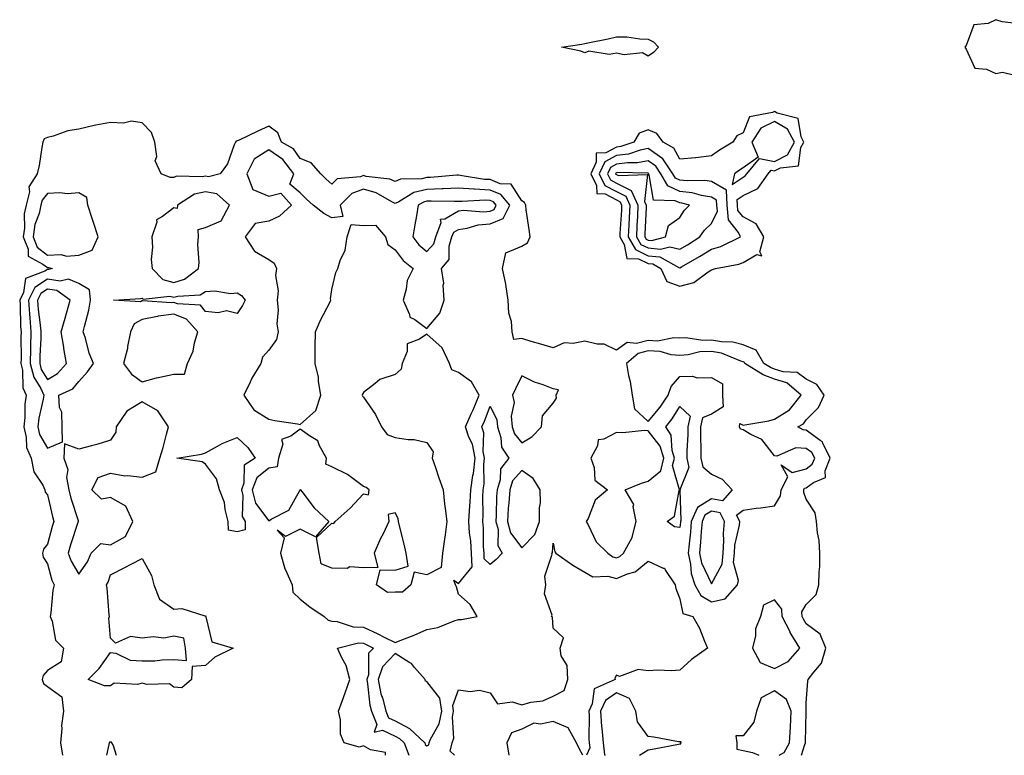
# Model space of a CAD drawing. Units: inches. Extents: x 944723 to 947363, y 7287338 to 7289978.
# Drawn here: x 944979 to 945291, y 7287338 to 7287571 of the extents above; entities that cross this region are included whole.
import ezdxf

# ---------------------------------------------------------------- set-up
doc = ezdxf.new("R2010")
doc.units = ezdxf.units.IN
doc.header["$MEASUREMENT"] = 0
doc.layers.add('Contour_94477287', color=7, linetype='Continuous', true_color=0x4e5690)

msp = doc.modelspace()

# ---------------------------------------------------------------- linework, layer by layer
at = {"layer": 'Contour_94477287'}
for points in [[(945295.44, 7287569.31, 3216), (945290.02, 7287569.95, 3216), (945288.05, 7287570.61, 3216), (945285.57, 7287569.44, 3216), (945281.03, 7287568.94, 3216), (945278.59, 7287562.46, 3216), (945278.23, 7287561.92, 3216), (945278.67, 7287561.3, 3216), (945281.41, 7287555.28, 3216), (945285, 7287554.97, 3216), (945288.05, 7287553.6, 3216), (945290.15, 7287554.02, 3216), (945297.87, 7287552.1, 3216)], [(945226.59, 7287338, 3216), (945227.58, 7287341.45, 3216), (945227.85, 7287341.92, 3216), (945227.86, 7287342.11, 3216), (945228, 7287351.87, 3216), (945228, 7287351.92, 3216), (945227.98, 7287351.99, 3216), (945228.05, 7287354.54, 3216), (945228.56, 7287361.41, 3216), (945228.64, 7287361.92, 3216), (945230.42, 7287364.29, 3216), (945232.85, 7287367.12, 3216), (945234.25, 7287371.92, 3216), (945232.41, 7287376.28, 3216), (945228.05, 7287379.62, 3216), (945227.16, 7287381.03, 3216), (945226.71, 7287381.92, 3216), (945226.63, 7287383.34, 3216), (945228.05, 7287385.68, 3216), (945231.14, 7287388.83, 3216), (945232.04, 7287391.92, 3216), (945232.13, 7287396, 3216), (945232.31, 7287397.66, 3216), (945232.39, 7287401.92, 3216), (945232.09, 7287405.96, 3216), (945231.59, 7287408.38, 3216), (945231.26, 7287411.92, 3216), (945230.83, 7287414.7, 3216), (945228.05, 7287419.03, 3216), (945227.23, 7287421.1, 3216), (945227.28, 7287421.92, 3216), (945227.54, 7287422.43, 3216), (945228.05, 7287422.56, 3216), (945230.35, 7287424.22, 3216), (945234.16, 7287425.81, 3216), (945234.05, 7287427.92, 3216), (945235.6, 7287431.92, 3216), (945233.31, 7287436.66, 3216), (945233.23, 7287437.1, 3216), (945232.41, 7287437.56, 3216), (945228.05, 7287440.85, 3216), (945227.03, 7287440.9, 3216), (945225.35, 7287441.92, 3216), (945227.19, 7287442.78, 3216), (945228.05, 7287444.06, 3216), (945231.96, 7287448.01, 3216), (945233.75, 7287451.92, 3216), (945231.43, 7287455.3, 3216), (945228.05, 7287456.91, 3216), (945225.17, 7287459.04, 3216), (945220.7, 7287459.27, 3216), (945218.05, 7287460.12, 3216), (945216.75, 7287460.62, 3216), (945214.63, 7287461.92, 3216), (945212.26, 7287466.13, 3216), (945208.05, 7287467.79, 3216), (945204.8, 7287468.67, 3216), (945201.24, 7287468.73, 3216), (945198.05, 7287469.3, 3216), (945195.31, 7287469.18, 3216), (945189.97, 7287470, 3216), (945188.05, 7287469.86, 3216), (945186.15, 7287470.02, 3216), (945180.98, 7287468.99, 3216), (945178.05, 7287469.13, 3216), (945174.34, 7287468.21, 3216), (945171.4, 7287468.57, 3216), (945168.05, 7287466.12, 3216), (945164.19, 7287468.06, 3216), (945161.97, 7287468, 3216), (945158.05, 7287468.95, 3216), (945154.31, 7287468.18, 3216), (945151.53, 7287468.44, 3216), (945148.05, 7287466.84, 3216), (945144.16, 7287468.03, 3216), (945141.1, 7287468.87, 3216), (945138.05, 7287469.76, 3216), (945135.61, 7287469.48, 3216), (945135.04, 7287471.92, 3216), (945134.83, 7287475.14, 3216), (945133.95, 7287477.82, 3216), (945133.79, 7287481.92, 3216), (945133.03, 7287486.9, 3216), (945133, 7287486.97, 3216), (945132.01, 7287491.92, 3216), (945133.07, 7287496.9, 3216), (945138.05, 7287499.01, 3216), (945139.89, 7287500.08, 3216), (945140.75, 7287501.92, 3216), (945140.43, 7287504.3, 3216), (945139.52, 7287510.45, 3216), (945139.32, 7287511.92, 3216), (945138.95, 7287512.82, 3216), (945138.05, 7287513.36, 3216), (945134.69, 7287518.56, 3216), (945131.21, 7287518.76, 3216), (945128.05, 7287520.04, 3216), (945126.25, 7287520.12, 3216), (945118.59, 7287521.38, 3216), (945118.05, 7287521.42, 3216), (945117.53, 7287521.4, 3216), (945109.22, 7287520.75, 3216), (945108.05, 7287520.71, 3216), (945106.46, 7287520.33, 3216), (945099.76, 7287520.21, 3216), (945098.05, 7287519.45, 3216), (945096.35, 7287520.22, 3216), (945088.9, 7287521.07, 3216), (945088.05, 7287521.31, 3216), (945087.07, 7287520.94, 3216), (945079.72, 7287520.25, 3216), (945078.05, 7287518.57, 3216), (945076.27, 7287520.14, 3216), (945074.55, 7287521.92, 3216), (945071.51, 7287525.38, 3216), (945068.05, 7287526.7, 3216), (945065.9, 7287529.77, 3216), (945062.08, 7287531.92, 3216), (945060.93, 7287534.8, 3216), (945058.05, 7287536.93, 3216), (945054.56, 7287535.41, 3216), (945048.69, 7287532.56, 3216), (945048.05, 7287532.26, 3216), (945047.81, 7287532.16, 3216), (945047.56, 7287531.92, 3216), (945047.12, 7287530.99, 3216), (945044.99, 7287524.98, 3216), (945042.7, 7287521.92, 3216), (945039.01, 7287520.96, 3216), (945038.05, 7287521.16, 3216), (945037.05, 7287520.92, 3216), (945028.86, 7287521.11, 3216), (945028.05, 7287520.74, 3216), (945026.84, 7287520.71, 3216), (945024.07, 7287521.92, 3216), (945022.13, 7287526, 3216), (945022.65, 7287527.32, 3216), (945022.08, 7287531.92, 3216), (945021.02, 7287534.89, 3216), (945018.05, 7287538.04, 3216), (945014.67, 7287538.54, 3216), (945012.11, 7287537.86, 3216), (945008.05, 7287538.13, 3216), (945003.35, 7287537.22, 3216), (945002.81, 7287537.16, 3216), (944998.05, 7287536, 3216), (944994.49, 7287535.48, 3216), (944989.92, 7287533.8, 3216), (944988.05, 7287533.39, 3216), (944987.08, 7287532.89, 3216), (944986.67, 7287531.92, 3216), (944986.31, 7287530.18, 3216), (944985.47, 7287524.5, 3216), (944984.85, 7287521.92, 3216), (944982.2, 7287517.77, 3216), (944982.35, 7287516.22, 3216), (944981.3, 7287511.92, 3216), (944980.71, 7287509.26, 3216), (944980.83, 7287504.7, 3216), (944980.42, 7287501.92, 3216), (944981.96, 7287498.01, 3216), (944981.96, 7287495.83, 3216), (944986.63, 7287493.34, 3216), (944988.05, 7287492.25, 3216), (944988.39, 7287492.26, 3216), (944989.56, 7287491.92, 3216), (944988.36, 7287491.61, 3216), (944988.05, 7287491.66, 3216), (944987.27, 7287491.14, 3216), (944981.17, 7287488.8, 3216), (944980.52, 7287484.39, 3216), (944979.3, 7287481.92, 3216), (944979.41, 7287480.56, 3216), (944979.58, 7287473.45, 3216), (944979.72, 7287471.92, 3216), (944979.68, 7287470.29, 3216), (944979.73, 7287463.6, 3216), (944979.69, 7287461.92, 3216), (944980.23, 7287459.74, 3216), (944980.34, 7287454.21, 3216), (944981.39, 7287451.92, 3216), (944980.97, 7287449, 3216), (944980.93, 7287444.8, 3216), (944980.61, 7287441.92, 3216), (944981.39, 7287438.58, 3216), (944981.46, 7287435.33, 3216), (944982.88, 7287431.92, 3216), (944983.82, 7287427.69, 3216), (944986.58, 7287423.39, 3216), (944987.25, 7287421.92, 3216), (944987.39, 7287421.26, 3216), (944988.05, 7287420.34, 3216), (944989.65, 7287413.52, 3216), (944990.11, 7287411.92, 3216), (944989.62, 7287410.35, 3216), (944988.05, 7287404.75, 3216), (944986.79, 7287403.18, 3216), (944986.52, 7287401.92, 3216), (944986.74, 7287400.61, 3216), (944988.05, 7287398.58, 3216), (944989.47, 7287393.34, 3216), (944990.21, 7287391.92, 3216), (944989.79, 7287390.18, 3216), (944989.16, 7287383.03, 3216), (944988.96, 7287381.92, 3216), (944989.6, 7287380.37, 3216), (944990.59, 7287374.46, 3216), (944993.18, 7287371.92, 3216), (944992.44, 7287367.53, 3216), (944988.05, 7287364.8, 3216), (944986.74, 7287363.23, 3216), (944986.4, 7287361.92, 3216), (944986.87, 7287360.74, 3216), (944988.05, 7287359.75, 3216), (944992.62, 7287356.49, 3216), (944993.14, 7287351.92, 3216), (944992.51, 7287347.46, 3216), (944992.61, 7287346.48, 3216), (944992.2, 7287341.92, 3216), (944992.85, 7287338, 3216)], [(945116.8, 7287338, 3216), (945115.48, 7287339.35, 3216), (945116.07, 7287341.92, 3216), (945116.6, 7287343.37, 3216), (945116.15, 7287350.02, 3216), (945116.51, 7287351.92, 3216), (945116.26, 7287353.71, 3216), (945118.05, 7287358.68, 3216), (945121.79, 7287358.18, 3216), (945124.76, 7287358.63, 3216), (945128.05, 7287357.76, 3216), (945130.41, 7287354.28, 3216), (945135.04, 7287354.93, 3216), (945138.05, 7287354, 3216), (945140.94, 7287354.81, 3216), (945144.78, 7287355.19, 3216), (945148.05, 7287356.74, 3216), (945151.46, 7287358.51, 3216), (945152.61, 7287361.92, 3216), (945152.48, 7287366.35, 3216), (945150.54, 7287369.43, 3216), (945150.27, 7287371.92, 3216), (945151.32, 7287375.19, 3216), (945148.05, 7287378.2, 3216), (945147.82, 7287381.69, 3216), (945147.47, 7287381.92, 3216), (945147.69, 7287382.28, 3216), (945145.24, 7287389.11, 3216), (945145.66, 7287391.92, 3216), (945145.37, 7287394.6, 3216), (945147.72, 7287401.59, 3216), (945147.61, 7287401.92, 3216), (945147.83, 7287402.14, 3216), (945148.05, 7287405.03, 3216), (945148.52, 7287402.39, 3216), (945148.89, 7287401.92, 3216), (945154.22, 7287398.09, 3216), (945158.05, 7287395.93, 3216), (945160.53, 7287394.4, 3216), (945165.33, 7287394.64, 3216), (945168.05, 7287393.94, 3216), (945171.56, 7287395.43, 3216), (945173.98, 7287395.99, 3216), (945178.05, 7287399.4, 3216), (945182.79, 7287397.18, 3216), (945183.26, 7287397.13, 3216), (945183.54, 7287396.43, 3216), (945186.59, 7287391.92, 3216), (945186.83, 7287390.7, 3216), (945188.05, 7287387.5, 3216), (945189.02, 7287382.89, 3216), (945192.17, 7287381.92, 3216), (945194.33, 7287378.2, 3216), (945195.88, 7287374.09, 3216), (945196.85, 7287371.92, 3216), (945191.72, 7287368.25, 3216), (945188.05, 7287364.89, 3216), (945185.31, 7287364.66, 3216), (945181.07, 7287364.94, 3216), (945178.05, 7287364.75, 3216), (945174.85, 7287365.12, 3216), (945169.01, 7287362.88, 3216), (945168.05, 7287363.29, 3216), (945167.54, 7287362.43, 3216), (945167.61, 7287361.92, 3216), (945160.96, 7287359.01, 3216), (945160.39, 7287354.26, 3216), (945159.29, 7287351.92, 3216), (945159.39, 7287350.58, 3216), (945159.32, 7287343.19, 3216), (945159.42, 7287341.92, 3216), (945159.63, 7287340.34, 3216), (945158.6, 7287338, 3216)], [(945094.99, 7287338, 3216), (945094.99, 7287338.86, 3216), (945090.29, 7287339.68, 3216), (945088.05, 7287340.99, 3216), (945086.7, 7287340.57, 3216), (945081.91, 7287341.92, 3216), (945080.77, 7287344.64, 3216), (945080.75, 7287349.22, 3216), (945080.12, 7287351.92, 3216), (945081.27, 7287355.14, 3216), (945082.19, 7287357.78, 3216), (945083.71, 7287361.92, 3216), (945082.58, 7287366.45, 3216), (945081.17, 7287368.8, 3216), (945079.77, 7287371.92, 3216), (945086.45, 7287373.52, 3216), (945088.05, 7287373.47, 3216), (945089.1, 7287372.97, 3216), (945091.17, 7287371.92, 3216), (945089.65, 7287370.32, 3216), (945089.57, 7287363.44, 3216), (945089.07, 7287361.92, 3216), (945089.33, 7287360.64, 3216), (945090.01, 7287353.88, 3216), (945090.52, 7287351.92, 3216), (945092.21, 7287347.76, 3216), (945091.45, 7287345.32, 3216), (945094.04, 7287345.93, 3216), (945098.05, 7287344.04, 3216), (945099.45, 7287343.32, 3216), (945100.9, 7287341.92, 3216), (945102.38, 7287338, 3216)], [(945188.05, 7287341.6, 3217), (945188.36, 7287341.61, 3217), (945188.34, 7287341.92, 3217), (945188.44, 7287342.31, 3217), (945188.05, 7287342.24, 3217), (945187.68, 7287342.29, 3217), (945179.88, 7287343.75, 3217), (945178.05, 7287343.91, 3217), (945174.68, 7287348.55, 3217), (945174.15, 7287351.92, 3217), (945172.1, 7287355.97, 3217), (945168.05, 7287357.78, 3217), (945164.59, 7287355.38, 3217), (945162.97, 7287351.92, 3217), (945163.29, 7287347.16, 3217), (945163.39, 7287346.58, 3217), (945163.77, 7287341.92, 3217), (945164.28, 7287338.15, 3217), (945164.41, 7287338, 3217)], [(945219.43, 7287338, 3217), (945221.04, 7287338.93, 3217), (945222.79, 7287341.92, 3217), (945223.02, 7287346.89, 3217), (945223.03, 7287346.94, 3217), (945223.26, 7287351.92, 3217), (945221.78, 7287355.65, 3217), (945218.05, 7287358.38, 3217), (945213.8, 7287356.17, 3217), (945212.32, 7287351.92, 3217), (945211.51, 7287348.46, 3217), (945208.05, 7287344.19, 3217), (945205.78, 7287344.19, 3217), (945206.14, 7287341.92, 3217), (945206.07, 7287339.94, 3217), (945208.05, 7287339.55, 3217), (945211.04, 7287338.93, 3217), (945213.04, 7287338, 3217)], [(945157.38, 7287338, 3216), (945156.24, 7287340.11, 3216), (945155.39, 7287341.92, 3216), (945152.79, 7287346.66, 3216), (945148.05, 7287348.68, 3216), (945143.99, 7287347.86, 3216), (945141.85, 7287348.12, 3216), (945138.05, 7287346.28, 3216), (945134.82, 7287345.15, 3216), (945133.34, 7287341.92, 3216), (945134.01, 7287338, 3216)], [(945006.86, 7287338, 3216), (945007.56, 7287341.43, 3216), (945007.71, 7287341.92, 3216), (945007.76, 7287342.21, 3216), (945008.05, 7287342.37, 3216), (945008.22, 7287342.09, 3216), (945008.37, 7287341.92, 3216), (945008.86, 7287341.11, 3216), (945009.79, 7287338, 3216)], [(945175.36, 7287338, 3217), (945178.05, 7287339.74, 3217), (945179.93, 7287340.04, 3217), (945187.67, 7287341.54, 3217), (945188.05, 7287341.6, 3217)]]:
    msp.add_polyline3d(points, dxfattribs=at)
for points in [[(945178.05, 7287559.05, 3215), (945176.27, 7287560.14, 3215), (945170.46, 7287559.51, 3215), (945168.05, 7287560.07, 3215), (945165.76, 7287559.63, 3215), (945159.26, 7287560.71, 3215), (945158.05, 7287560.12, 3215), (945156.81, 7287560.68, 3215), (945150.67, 7287561.92, 3215), (945157.06, 7287562.91, 3215), (945158.05, 7287563.05, 3215), (945159.53, 7287563.4, 3215), (945165.41, 7287564.56, 3215), (945168.05, 7287565.23, 3215), (945171.29, 7287565.16, 3215), (945175.44, 7287564.53, 3215), (945178.05, 7287564.47, 3215), (945179.77, 7287563.64, 3215), (945181.31, 7287561.92, 3215), (945179.76, 7287560.21, 3215)], [(945198.05, 7287491.5, 3216), (945198.4, 7287491.57, 3216), (945199.3, 7287491.92, 3216), (945206.71, 7287493.26, 3216), (945208.05, 7287493.79, 3216), (945212.46, 7287496.33, 3216), (945213.99, 7287495.98, 3216), (945213.32, 7287497.19, 3216), (945214.62, 7287501.92, 3216), (945212.22, 7287506.09, 3216), (945208.05, 7287508.26, 3216), (945206.43, 7287510.3, 3216), (945206.27, 7287511.92, 3216), (945206.18, 7287513.79, 3216), (945208.05, 7287515.07, 3216), (945212.73, 7287517.24, 3216), (945216.03, 7287521.92, 3216), (945216.93, 7287523.04, 3216), (945218.05, 7287522.81, 3216), (945219.92, 7287523.79, 3216), (945225.56, 7287524.41, 3216), (945226.35, 7287530.22, 3216), (945227.27, 7287531.92, 3216), (945226.42, 7287533.55, 3216), (945225.52, 7287539.39, 3216), (945218.87, 7287541.1, 3216), (945218.05, 7287541.59, 3216), (945217.38, 7287541.25, 3216), (945210.06, 7287539.91, 3216), (945208.05, 7287534.87, 3216), (945206.11, 7287533.86, 3216), (945204.83, 7287531.92, 3216), (945200.66, 7287529.31, 3216), (945198.05, 7287527.51, 3216), (945193.11, 7287526.98, 3216), (945193, 7287526.97, 3216), (945188.05, 7287526.47, 3216), (945186.16, 7287530.03, 3216), (945182.84, 7287531.92, 3216), (945180.76, 7287534.63, 3216), (945178.05, 7287535.74, 3216), (945175.22, 7287534.75, 3216), (945173.53, 7287531.92, 3216), (945169.45, 7287530.52, 3216), (945168.05, 7287530.34, 3216), (945164.66, 7287528.53, 3216), (945161.61, 7287528.36, 3216), (945161.65, 7287525.52, 3216), (945159.92, 7287521.92, 3216), (945161.76, 7287518.21, 3216), (945161.82, 7287515.69, 3216), (945164.47, 7287515.5, 3216), (945168.05, 7287513.61, 3216), (945169.16, 7287513.03, 3216), (945169.67, 7287511.92, 3216), (945169.59, 7287510.38, 3216), (945169.12, 7287502.99, 3216), (945169.07, 7287501.92, 3216), (945170.47, 7287499.5, 3216), (945171.26, 7287495.13, 3216), (945174.97, 7287495, 3216), (945178.05, 7287493.53, 3216), (945179.51, 7287493.38, 3216), (945182.09, 7287491.92, 3216), (945184, 7287487.87, 3216), (945188.05, 7287486.36, 3216), (945192.5, 7287487.47, 3216), (945197.01, 7287490.88, 3216)], [(945208.05, 7287520.86, 3217), (945208.78, 7287521.19, 3217), (945209.29, 7287521.92, 3217), (945213.21, 7287526.76, 3217), (945218.05, 7287525.75, 3217), (945222.1, 7287527.87, 3217), (945224.29, 7287531.92, 3217), (945222.15, 7287536.02, 3217), (945218.05, 7287538.46, 3217), (945213.71, 7287536.26, 3217), (945210.83, 7287531.92, 3217), (945212.8, 7287527.17, 3217), (945208.05, 7287523.78, 3217), (945206.92, 7287523.05, 3217), (945205.32, 7287521.92, 3217), (945204.58, 7287518.45, 3217)], [(945068.05, 7287442.64, 3217), (945072.96, 7287447.01, 3217), (945074.52, 7287451.92, 3217), (945073.79, 7287456.18, 3217), (945073.75, 7287457.62, 3217), (945072.72, 7287461.92, 3217), (945072.75, 7287466.62, 3217), (945072.77, 7287467.2, 3217), (945072.8, 7287471.92, 3217), (945074.38, 7287475.59, 3217), (945077.33, 7287481.2, 3217), (945077.68, 7287481.92, 3217), (945077.61, 7287482.36, 3217), (945078.05, 7287485.31, 3217), (945079.3, 7287490.67, 3217), (945079.86, 7287491.92, 3217), (945080.6, 7287494.47, 3217), (945082.27, 7287497.7, 3217), (945082.9, 7287501.92, 3217), (945084.11, 7287505.86, 3217), (945088.05, 7287505.52, 3217), (945091.79, 7287505.66, 3217), (945094.94, 7287501.92, 3217), (945095.7, 7287499.57, 3217), (945098.05, 7287497.88, 3217), (945100.57, 7287494.44, 3217), (945103.73, 7287491.92, 3217), (945101.88, 7287488.09, 3217), (945101.57, 7287485.44, 3217), (945100.54, 7287481.92, 3217), (945102.56, 7287477.41, 3217), (945102.64, 7287476.51, 3217), (945104.21, 7287475.76, 3217), (945108.05, 7287472.97, 3217), (945112.21, 7287477.76, 3217), (945113.58, 7287481.92, 3217), (945113.26, 7287486.71, 3217), (945113.47, 7287487.34, 3217), (945112.73, 7287491.92, 3217), (945115.14, 7287494.83, 3217), (945115.09, 7287498.96, 3217), (945116, 7287501.92, 3217), (945116.57, 7287503.4, 3217), (945118.05, 7287504.27, 3217), (945120.77, 7287504.64, 3217), (945124.27, 7287505.7, 3217), (945128.05, 7287506.05, 3217), (945132.19, 7287507.78, 3217), (945134.27, 7287511.92, 3217), (945131.48, 7287515.35, 3217), (945128.05, 7287516.73, 3217), (945123.11, 7287516.98, 3217), (945122.97, 7287517, 3217), (945118.05, 7287517.29, 3217), (945113.26, 7287517.13, 3217), (945112.86, 7287517.11, 3217), (945108.05, 7287516.96, 3217), (945103.99, 7287515.98, 3217), (945099.15, 7287513.02, 3217), (945098.05, 7287512.53, 3217), (945096.94, 7287513.03, 3217), (945092.02, 7287515.89, 3217), (945088.05, 7287517.02, 3217), (945084.35, 7287515.62, 3217), (945080.67, 7287511.92, 3217), (945081.54, 7287508.43, 3217), (945078.05, 7287507.93, 3217), (945075.46, 7287509.33, 3217), (945072.15, 7287511.92, 3217), (945069.97, 7287513.84, 3217), (945068.05, 7287515.84, 3217), (945064.69, 7287518.56, 3217), (945066.04, 7287521.92, 3217), (945062.52, 7287526.39, 3217), (945058.05, 7287529.43, 3217), (945053.43, 7287526.54, 3217), (945051.17, 7287521.92, 3217), (945053.08, 7287516.95, 3217), (945058.05, 7287514.86, 3217), (945061.91, 7287515.78, 3217), (945065.25, 7287511.92, 3217), (945061.49, 7287508.48, 3217), (945058.05, 7287506.93, 3217), (945053.8, 7287506.17, 3217), (945050.63, 7287501.92, 3217), (945053.59, 7287497.46, 3217), (945058.05, 7287494.83, 3217), (945059.74, 7287493.61, 3217), (945060.55, 7287491.92, 3217), (945060.2, 7287489.77, 3217), (945061, 7287484.87, 3217), (945060.73, 7287481.92, 3217), (945061.07, 7287478.9, 3217), (945060.57, 7287474.44, 3217), (945061.06, 7287471.92, 3217), (945060.49, 7287469.48, 3217), (945058.05, 7287466.16, 3217), (945056.08, 7287463.89, 3217), (945055.56, 7287461.92, 3217), (945052.69, 7287457.28, 3217), (945052.14, 7287456.01, 3217), (945050.14, 7287451.92, 3217), (945053.35, 7287447.22, 3217), (945058.05, 7287444.3, 3217), (945059.99, 7287443.86, 3217), (945067.15, 7287442.82, 3217)], [(945198.05, 7287498.02, 3217), (945201.07, 7287498.9, 3217), (945207.28, 7287501.92, 3217), (945206.67, 7287503.3, 3217), (945203.46, 7287507.33, 3217), (945203.02, 7287511.92, 3217), (945202.8, 7287516.67, 3217), (945198.05, 7287519.49, 3217), (945195.94, 7287519.81, 3217), (945190.34, 7287519.63, 3217), (945188.05, 7287519.89, 3217), (945186.67, 7287520.54, 3217), (945185.88, 7287521.92, 3217), (945182.73, 7287526.6, 3217), (945178.05, 7287529.9, 3217), (945175.53, 7287529.4, 3217), (945171.83, 7287528.14, 3217), (945168.05, 7287527.63, 3217), (945164.32, 7287525.65, 3217), (945162.53, 7287521.92, 3217), (945164.36, 7287518.23, 3217), (945168.05, 7287516.28, 3217), (945170.94, 7287514.81, 3217), (945172.25, 7287511.92, 3217), (945172.04, 7287507.93, 3217), (945171.91, 7287505.78, 3217), (945171.7, 7287501.92, 3217), (945174.04, 7287497.91, 3217), (945178.05, 7287495.99, 3217), (945181.72, 7287495.59, 3217), (945187.77, 7287492.2, 3217), (945188.05, 7287492.13, 3217), (945188.55, 7287492.42, 3217), (945194.29, 7287495.68, 3217)], [(945188.05, 7287498.01, 3218), (945190.52, 7287499.45, 3218), (945194.39, 7287501.92, 3218), (945195.89, 7287504.08, 3218), (945198.05, 7287506.12, 3218), (945199.94, 7287510.03, 3218), (945199.77, 7287511.92, 3218), (945199.69, 7287513.56, 3218), (945198.05, 7287514.54, 3218), (945194.96, 7287515.01, 3218), (945191.99, 7287515.86, 3218), (945188.05, 7287516.29, 3218), (945184.23, 7287518.1, 3218), (945182.04, 7287521.92, 3218), (945180.43, 7287524.3, 3218), (945178.05, 7287525.98, 3218), (945174.65, 7287525.32, 3218), (945171.53, 7287525.4, 3218), (945168.05, 7287524.93, 3218), (945166.09, 7287523.88, 3218), (945165.15, 7287521.92, 3218), (945166.11, 7287519.98, 3218), (945168.05, 7287518.95, 3218), (945172.71, 7287516.58, 3218), (945174.83, 7287511.92, 3218), (945174.65, 7287508.52, 3218), (945174.52, 7287505.45, 3218), (945174.34, 7287501.92, 3218), (945175.7, 7287499.57, 3218), (945178.05, 7287498.45, 3218), (945181.94, 7287498.03, 3218), (945184.94, 7287498.81, 3218)], [(945178.05, 7287500.91, 3219), (945179.18, 7287500.79, 3219), (945183.54, 7287501.92, 3219), (945184.48, 7287505.49, 3219), (945188.05, 7287508.06, 3219), (945189.54, 7287510.43, 3219), (945191.15, 7287511.92, 3219), (945188.73, 7287512.6, 3219), (945188.05, 7287512.68, 3219), (945186.59, 7287513.38, 3219), (945179.69, 7287513.56, 3219), (945178.4, 7287521.57, 3219), (945178.2, 7287521.92, 3219), (945178.14, 7287522.01, 3219), (945178.05, 7287522.08, 3219), (945177.92, 7287522.05, 3219), (945168.39, 7287522.26, 3219), (945168.05, 7287522.21, 3219), (945167.85, 7287522.12, 3219), (945167.77, 7287521.92, 3219), (945167.85, 7287521.72, 3219), (945168.05, 7287521.63, 3219), (945168.65, 7287521.32, 3219), (945177.82, 7287521.69, 3219), (945176.86, 7287513.11, 3219), (945177.41, 7287511.92, 3219), (945177.37, 7287511.24, 3219), (945177.02, 7287502.95, 3219), (945176.97, 7287501.92, 3219), (945177.37, 7287501.24, 3219)], [(944998.05, 7287496.14, 3217), (945002.25, 7287497.72, 3217), (945004.07, 7287501.92, 3217), (945002.64, 7287506.51, 3217), (945002.21, 7287507.76, 3217), (945000.85, 7287511.92, 3217), (945000.51, 7287514.38, 3217), (944998.05, 7287515.86, 3217), (944994.41, 7287515.56, 3217), (944991.96, 7287515.83, 3217), (944988.05, 7287515.61, 3217), (944986.41, 7287513.56, 3217), (944986.01, 7287511.92, 3217), (944985.42, 7287509.29, 3217), (944984.1, 7287505.87, 3217), (944983.52, 7287501.92, 3217), (944984.8, 7287498.67, 3217), (944988.05, 7287496.17, 3217), (944992.46, 7287496.33, 3217), (944994.12, 7287495.85, 3217)], [(945028.05, 7287487.5, 3217), (945031.45, 7287488.52, 3217), (945035.9, 7287491.92, 3217), (945036.11, 7287493.86, 3217), (945035.68, 7287499.55, 3217), (945035.86, 7287501.92, 3217), (945035.74, 7287504.23, 3217), (945038.05, 7287504.89, 3217), (945043, 7287506.97, 3217), (945045.67, 7287511.92, 3217), (945041.63, 7287515.5, 3217), (945038.05, 7287516.23, 3217), (945034.56, 7287515.41, 3217), (945029.16, 7287511.92, 3217), (945029.07, 7287510.9, 3217), (945028.05, 7287511.15, 3217), (945024.5, 7287508.37, 3217), (945022.6, 7287507.37, 3217), (945022.69, 7287506.56, 3217), (945021.11, 7287501.92, 3217), (945021.29, 7287498.68, 3217), (945020.92, 7287494.79, 3217), (945021.16, 7287491.92, 3217), (945024.6, 7287488.47, 3217)], [(945108.05, 7287497.36, 3218), (945110.22, 7287499.75, 3218), (945110.88, 7287501.92, 3218), (945112.64, 7287506.51, 3218), (945112.42, 7287507.55, 3218), (945113.75, 7287507.62, 3218), (945118.05, 7287510.14, 3218), (945119.61, 7287510.36, 3218), (945126.01, 7287509.88, 3218), (945128.05, 7287510.07, 3218), (945129.36, 7287510.61, 3218), (945130.01, 7287511.92, 3218), (945129.13, 7287513, 3218), (945128.05, 7287513.43, 3218), (945126.46, 7287513.51, 3218), (945119.23, 7287513.1, 3218), (945118.05, 7287513.17, 3218), (945116.84, 7287513.13, 3218), (945109.39, 7287513.26, 3218), (945108.05, 7287513.21, 3218), (945107.01, 7287512.96, 3218), (945105.31, 7287511.92, 3218), (945104.75, 7287508.62, 3218), (945104.26, 7287505.71, 3218), (945103.63, 7287501.92, 3218), (945105.57, 7287499.44, 3218)], [(944988.05, 7287435.17, 3217), (944992.87, 7287437.1, 3217), (944992.77, 7287441.92, 3217), (944992.67, 7287446.54, 3217), (944991.94, 7287448.03, 3217), (944991.71, 7287451.92, 3217), (944996.08, 7287453.89, 3217), (944998.05, 7287456.19, 3217), (945000.72, 7287459.25, 3217), (945002.66, 7287461.92, 3217), (945001.26, 7287465.13, 3217), (945000.07, 7287469.9, 3217), (944999.4, 7287471.92, 3217), (944999.75, 7287473.62, 3217), (945001.18, 7287478.79, 3217), (945001.73, 7287481.92, 3217), (945001.33, 7287485.2, 3217), (944998.05, 7287487.16, 3217), (944994.74, 7287488.61, 3217), (944992.05, 7287487.92, 3217), (944988.05, 7287488.53, 3217), (944984.08, 7287485.89, 3217), (944982.11, 7287481.92, 3217), (944982.45, 7287477.52, 3217), (944982.48, 7287476.35, 3217), (944982.86, 7287471.92, 3217), (944982.76, 7287467.21, 3217), (944982.77, 7287466.64, 3217), (944982.66, 7287461.92, 3217), (944983.72, 7287457.59, 3217), (944985.98, 7287453.99, 3217), (944986.94, 7287451.92, 3217), (944986.75, 7287450.62, 3217), (944985.31, 7287444.66, 3217), (944984.99, 7287441.92, 3217), (944985.57, 7287439.44, 3217)], [(944988.05, 7287456.86, 3218), (944991.23, 7287458.74, 3218), (944994.1, 7287461.92, 3218), (944993.29, 7287466.68, 3218), (944993.21, 7287467.08, 3218), (944992.44, 7287471.92, 3218), (944993.72, 7287476.25, 3218), (944994.22, 7287478.09, 3218), (944995.31, 7287481.92, 3218), (944991.07, 7287484.94, 3218), (944988.05, 7287485.4, 3218), (944985.96, 7287484.01, 3218), (944984.92, 7287481.92, 3218), (944985.15, 7287479.02, 3218), (944985.82, 7287474.15, 3218), (944986.02, 7287471.92, 3218), (944985.97, 7287469.84, 3218), (944985.68, 7287464.29, 3218), (944985.63, 7287461.92, 3218), (944986.11, 7287459.98, 3218)], [(945048.05, 7287477.7, 3216), (945044.72, 7287478.59, 3216), (945042.04, 7287477.93, 3216), (945038.05, 7287478.37, 3216), (945036.52, 7287480.39, 3216), (945029.21, 7287480.76, 3216), (945028.05, 7287481.21, 3216), (945027.23, 7287481.1, 3216), (945018.26, 7287481.71, 3216), (945018.05, 7287481.68, 3216), (945017.54, 7287481.41, 3216), (945008.96, 7287481.92, 3216), (945017.47, 7287482.5, 3216), (945018.05, 7287482.59, 3216), (945018.39, 7287482.26, 3216), (945026.79, 7287483.18, 3216), (945028.05, 7287482.82, 3216), (945029.34, 7287483.21, 3216), (945036.36, 7287483.61, 3216), (945038.05, 7287484.68, 3216), (945041.02, 7287484.89, 3216), (945045.94, 7287484.03, 3216), (945048.05, 7287484.27, 3216), (945049.48, 7287483.35, 3216), (945050.61, 7287481.92, 3216), (945049.78, 7287480.19, 3216)], [(945028.05, 7287458.55, 3217), (945031.4, 7287458.57, 3217), (945032.34, 7287461.92, 3217), (945034.17, 7287465.8, 3217), (945034.56, 7287468.43, 3217), (945035.62, 7287471.92, 3217), (945032.08, 7287475.95, 3217), (945028.05, 7287477.51, 3217), (945023.11, 7287476.86, 3217), (945022.92, 7287476.79, 3217), (945018.05, 7287475.79, 3217), (945015.49, 7287474.48, 3217), (945014.39, 7287471.92, 3217), (945013.44, 7287467.31, 3217), (945013.38, 7287466.59, 3217), (945012.1, 7287461.92, 3217), (945014.67, 7287458.54, 3217), (945018.05, 7287456.1, 3217), (945022.61, 7287457.36, 3217), (945023.67, 7287457.54, 3217)], [(945118.05, 7287380.9, 3217), (945119.01, 7287380.96, 3217), (945124.01, 7287381.92, 3217), (945121.78, 7287385.65, 3217), (945118.05, 7287389, 3217), (945117.41, 7287391.28, 3217), (945117.17, 7287391.92, 3217), (945116.56, 7287393.41, 3217), (945118.05, 7287392.35, 3217), (945122.42, 7287397.55, 3217), (945122.23, 7287401.92, 3217), (945121.95, 7287405.82, 3217), (945121.6, 7287408.37, 3217), (945121.32, 7287411.92, 3217), (945121.5, 7287415.37, 3217), (945121.81, 7287418.16, 3217), (945121.98, 7287421.92, 3217), (945122.63, 7287426.5, 3217), (945122.81, 7287427.16, 3217), (945123.32, 7287431.92, 3217), (945122.49, 7287436.36, 3217), (945121.35, 7287438.62, 3217), (945120.29, 7287441.92, 3217), (945122.07, 7287445.94, 3217), (945122.7, 7287447.27, 3217), (945124.58, 7287451.92, 3217), (945122.23, 7287456.1, 3217), (945118.05, 7287459.03, 3217), (945115.98, 7287459.85, 3217), (945115.22, 7287461.92, 3217), (945112.95, 7287466.82, 3217), (945108.05, 7287471.18, 3217), (945105.71, 7287469.58, 3217), (945101.81, 7287468.16, 3217), (945101.81, 7287465.68, 3217), (945100.22, 7287461.92, 3217), (945099.9, 7287460.07, 3217), (945098.05, 7287458.42, 3217), (945093.15, 7287456.82, 3217), (945091.67, 7287455.54, 3217), (945088.05, 7287452.71, 3217), (945087.74, 7287452.23, 3217), (945087.64, 7287451.92, 3217), (945087.72, 7287451.59, 3217), (945088.05, 7287451.25, 3217), (945091.85, 7287445.72, 3217), (945093.73, 7287441.92, 3217), (945095.55, 7287439.42, 3217), (945098.05, 7287438.45, 3217), (945102.13, 7287437.84, 3217), (945104.03, 7287437.9, 3217), (945108.05, 7287436.96, 3217), (945110.06, 7287433.93, 3217), (945109.77, 7287431.92, 3217), (945110.66, 7287429.31, 3217), (945111.84, 7287425.71, 3217), (945113.18, 7287421.92, 3217), (945113.69, 7287417.56, 3217), (945113.9, 7287416.07, 3217), (945114.41, 7287411.92, 3217), (945113.83, 7287407.7, 3217), (945113.62, 7287406.35, 3217), (945113.05, 7287401.92, 3217), (945112.57, 7287397.4, 3217), (945108.05, 7287395.09, 3217), (945104.05, 7287395.92, 3217), (945103, 7287391.92, 3217), (945100.34, 7287389.63, 3217), (945098.05, 7287389.56, 3217), (945095.64, 7287389.51, 3217), (945092.13, 7287391.92, 3217), (945093.34, 7287396.63, 3217), (945098.05, 7287396.57, 3217), (945102.14, 7287397.83, 3217), (945101.5, 7287401.92, 3217), (945100.94, 7287404.81, 3217), (945099.38, 7287410.59, 3217), (945099.09, 7287411.92, 3217), (945098.99, 7287412.86, 3217), (945098.05, 7287414.67, 3217), (945095.85, 7287414.12, 3217), (945096.07, 7287411.92, 3217), (945094.21, 7287408.08, 3217), (945093.42, 7287406.55, 3217), (945091.45, 7287401.92, 3217), (945092.57, 7287397.4, 3217), (945088.05, 7287397.3, 3217), (945083.75, 7287397.62, 3217), (945082.86, 7287397.11, 3217), (945078.05, 7287397.19, 3217), (945074.69, 7287398.56, 3217), (945074.02, 7287401.92, 3217), (945073.13, 7287406.84, 3217), (945078.05, 7287411.41, 3217), (945078.63, 7287411.34, 3217), (945079.05, 7287411.92, 3217), (945083.81, 7287416.16, 3217), (945088.05, 7287420.7, 3217), (945089.57, 7287420.4, 3217), (945089.81, 7287421.92, 3217), (945088.85, 7287422.72, 3217), (945088.05, 7287422.97, 3217), (945083.83, 7287426.14, 3217), (945082.96, 7287426.83, 3217), (945078.05, 7287429.24, 3217), (945076.15, 7287430.02, 3217), (945076.32, 7287431.92, 3217), (945074.14, 7287435.83, 3217), (945073.6, 7287437.47, 3217), (945070.98, 7287438.99, 3217), (945068.05, 7287441.16, 3217), (945065.07, 7287438.94, 3217), (945062.1, 7287437.87, 3217), (945062.5, 7287436.37, 3217), (945061.17, 7287431.92, 3217), (945060.76, 7287429.21, 3217), (945058.05, 7287428.77, 3217), (945054.28, 7287425.69, 3217), (945052.84, 7287421.92, 3217), (945053.9, 7287417.77, 3217), (945058.05, 7287412.16, 3217), (945058.78, 7287412.65, 3217), (945064.46, 7287415.51, 3217), (945067.85, 7287421.72, 3217), (945067.99, 7287421.92, 3217), (945067.97, 7287422, 3217), (945068.05, 7287421.98, 3217), (945068.14, 7287422.01, 3217), (945068.15, 7287421.92, 3217), (945068.51, 7287421.46, 3217), (945072.38, 7287416.25, 3217), (945077.02, 7287411.92, 3217), (945072.87, 7287407.1, 3217), (945068.05, 7287409.52, 3217), (945063.32, 7287407.19, 3217), (945060.75, 7287409.22, 3217), (945062.9, 7287406.77, 3217), (945061.76, 7287401.92, 3217), (945063.12, 7287396.99, 3217), (945063.32, 7287396.65, 3217), (945065.51, 7287391.92, 3217), (945065.72, 7287389.59, 3217), (945068.05, 7287387.41, 3217), (945071.03, 7287384.9, 3217), (945075.62, 7287381.92, 3217), (945076.82, 7287380.69, 3217), (945078.05, 7287380.38, 3217), (945079.69, 7287380.28, 3217), (945084.77, 7287378.64, 3217), (945088.05, 7287378.52, 3217), (945092.54, 7287376.41, 3217), (945094.61, 7287375.36, 3217), (945098.05, 7287373.66, 3217), (945100.96, 7287374.83, 3217), (945104, 7287375.97, 3217), (945108.05, 7287377.77, 3217), (945111.58, 7287378.39, 3217), (945116.66, 7287380.53, 3217)], [(945198.05, 7287386.49, 3217), (945202.45, 7287387.52, 3217), (945206.35, 7287391.92, 3217), (945206.65, 7287393.32, 3217), (945205.06, 7287398.93, 3217), (945205.34, 7287401.92, 3217), (945205.49, 7287404.48, 3217), (945206.91, 7287410.78, 3217), (945207.01, 7287411.92, 3217), (945206.03, 7287413.94, 3217), (945208.05, 7287415.54, 3217), (945212.23, 7287416.1, 3217), (945213.72, 7287416.25, 3217), (945218.05, 7287416.86, 3217), (945219.95, 7287420.02, 3217), (945220.08, 7287421.92, 3217), (945222.17, 7287426.04, 3217), (945220.14, 7287429.83, 3217), (945223.55, 7287427.42, 3217), (945228.05, 7287428.63, 3217), (945229.96, 7287430.01, 3217), (945230.71, 7287431.92, 3217), (945229.84, 7287433.71, 3217), (945228.05, 7287435.05, 3217), (945224.73, 7287435.24, 3217), (945218.72, 7287432.59, 3217), (945218.05, 7287432.71, 3217), (945213.96, 7287437.83, 3217), (945210.57, 7287439.4, 3217), (945208.05, 7287440.92, 3217), (945207.3, 7287441.17, 3217), (945206.91, 7287441.92, 3217), (945207.06, 7287442.91, 3217), (945208.05, 7287442.37, 3217), (945208.64, 7287442.51, 3217), (945216.18, 7287443.79, 3217), (945218.05, 7287444.3, 3217), (945222.75, 7287447.22, 3217), (945226.4, 7287451.92, 3217), (945221.86, 7287455.73, 3217), (945218.05, 7287456.96, 3217), (945214.47, 7287458.34, 3217), (945208.62, 7287461.92, 3217), (945208.41, 7287462.28, 3217), (945208.05, 7287462.42, 3217), (945207.37, 7287462.6, 3217), (945201.26, 7287465.13, 3217), (945198.05, 7287465.72, 3217), (945194.42, 7287465.55, 3217), (945190.73, 7287464.6, 3217), (945188.05, 7287464.41, 3217), (945185.34, 7287464.63, 3217), (945181.85, 7287465.72, 3217), (945178.05, 7287465.89, 3217), (945174.87, 7287465.1, 3217), (945171.17, 7287461.92, 3217), (945171.87, 7287458.1, 3217), (945172.38, 7287456.25, 3217), (945173.01, 7287451.92, 3217), (945173.68, 7287447.55, 3217), (945178.05, 7287443.53, 3217), (945181.9, 7287448.07, 3217), (945184.41, 7287451.92, 3217), (945185.33, 7287454.64, 3217), (945188.05, 7287457.79, 3217), (945192.08, 7287457.89, 3217), (945193.52, 7287457.39, 3217), (945198.05, 7287457.44, 3217), (945201.56, 7287455.43, 3217), (945201.6, 7287451.92, 3217), (945201.76, 7287448.21, 3217), (945198.05, 7287445.91, 3217), (945195.25, 7287444.72, 3217), (945194.57, 7287441.92, 3217), (945194.56, 7287438.43, 3217), (945194.71, 7287435.26, 3217), (945194.71, 7287431.92, 3217), (945195.31, 7287429.18, 3217), (945198.05, 7287426.85, 3217), (945201.44, 7287425.31, 3217), (945204.65, 7287421.92, 3217), (945201.55, 7287418.42, 3217), (945198.05, 7287419.07, 3217), (945193.63, 7287416.34, 3217), (945191.69, 7287411.92, 3217), (945191.4, 7287408.57, 3217), (945191.01, 7287404.88, 3217), (945190.74, 7287401.92, 3217), (945191.49, 7287398.48, 3217), (945191.67, 7287395.54, 3217), (945192.85, 7287391.92, 3217), (945194.67, 7287388.54, 3217)], [(945138.05, 7287436.77, 3217), (945141.24, 7287438.73, 3217), (945144.34, 7287441.92, 3217), (945144.62, 7287445.35, 3217), (945148.05, 7287449.37, 3217), (945149.05, 7287450.92, 3217), (945149.01, 7287451.92, 3217), (945149.68, 7287453.55, 3217), (945148.05, 7287453.89, 3217), (945144.85, 7287455.12, 3217), (945142.08, 7287455.95, 3217), (945138.05, 7287458, 3217), (945136.08, 7287453.89, 3217), (945135.19, 7287451.92, 3217), (945135.69, 7287449.56, 3217), (945134.76, 7287445.21, 3217), (945135.09, 7287441.92, 3217), (945135.79, 7287439.66, 3217)], [(944998.05, 7287395.24, 3217), (945000.74, 7287399.23, 3217), (945001.92, 7287401.92, 3217), (945004.95, 7287405.02, 3217), (945008.05, 7287404.56, 3217), (945012.77, 7287407.2, 3217), (945015.03, 7287411.92, 3217), (945012.86, 7287416.73, 3217), (945008.05, 7287419.51, 3217), (945005.15, 7287419.02, 3217), (945002.15, 7287421.92, 3217), (945004.1, 7287425.87, 3217), (945008.05, 7287427.2, 3217), (945012.5, 7287426.37, 3217), (945013.48, 7287426.49, 3217), (945018.05, 7287425.98, 3217), (945022.37, 7287427.6, 3217), (945023.59, 7287431.92, 3217), (945024.65, 7287435.32, 3217), (945025.68, 7287439.55, 3217), (945026.34, 7287441.92, 3217), (945023.03, 7287446.9, 3217), (945018.05, 7287449.73, 3217), (945013.16, 7287446.81, 3217), (945009.82, 7287441.92, 3217), (945009.75, 7287440.22, 3217), (945008.05, 7287437.63, 3217), (945003.65, 7287436.32, 3217), (945002.04, 7287435.91, 3217), (944998.05, 7287434.8, 3217), (944993.43, 7287436.54, 3217), (944993.21, 7287431.92, 3217), (944994.49, 7287428.36, 3217), (944994.14, 7287425.83, 3217), (944994.8, 7287421.92, 3217), (944995.48, 7287419.35, 3217), (944997.74, 7287412.23, 3217), (944997.83, 7287411.92, 3217), (944997.73, 7287411.6, 3217), (944995.4, 7287404.57, 3217), (944994.61, 7287401.92, 3217), (944995.54, 7287399.41, 3217)], [(945128.05, 7287398.34, 3216), (945126.24, 7287400.11, 3216), (945126.17, 7287401.92, 3216), (945126.03, 7287403.94, 3216), (945125.95, 7287409.82, 3216), (945125.78, 7287411.92, 3216), (945125.89, 7287414.08, 3216), (945125.8, 7287419.67, 3216), (945125.9, 7287421.92, 3216), (945126.17, 7287423.8, 3216), (945126.08, 7287429.95, 3216), (945126.29, 7287431.92, 3216), (945125.89, 7287434.08, 3216), (945126.1, 7287439.97, 3216), (945125.47, 7287441.92, 3216), (945126.26, 7287443.71, 3216), (945128.05, 7287448.44, 3216), (945130.18, 7287444.05, 3216), (945130.39, 7287441.92, 3216), (945131.44, 7287438.53, 3216), (945131.62, 7287435.49, 3216), (945133.98, 7287431.92, 3216), (945131.36, 7287428.61, 3216), (945131.27, 7287425.14, 3216), (945130.25, 7287421.92, 3216), (945130.12, 7287419.85, 3216), (945130.02, 7287413.89, 3216), (945129.92, 7287411.92, 3216), (945130.58, 7287409.39, 3216), (945130.5, 7287404.37, 3216), (945131.93, 7287401.92, 3216), (945130.03, 7287399.94, 3216)], [(945188.05, 7287409.99, 3216), (945186.39, 7287410.26, 3216), (945184.03, 7287411.92, 3216), (945186.37, 7287413.6, 3216), (945187.84, 7287421.71, 3216), (945187.94, 7287421.92, 3216), (945188.01, 7287421.96, 3216), (945185.77, 7287429.64, 3216), (945186.36, 7287431.92, 3216), (945185.62, 7287434.35, 3216), (945185.36, 7287439.23, 3216), (945183.62, 7287441.92, 3216), (945185.62, 7287444.35, 3216), (945188.05, 7287448.32, 3216), (945191.35, 7287445.22, 3216), (945190.56, 7287441.92, 3216), (945190.55, 7287439.42, 3216), (945190.3, 7287434.17, 3216), (945190.29, 7287431.92, 3216), (945190.92, 7287429.05, 3216), (945188.12, 7287421.99, 3216), (945188.24, 7287421.92, 3216), (945188.08, 7287421.89, 3216), (945188.41, 7287412.28, 3216), (945188.26, 7287411.92, 3216), (945188.24, 7287411.73, 3216)], [(945168.05, 7287400.42, 3217), (945169.1, 7287400.87, 3217), (945170.3, 7287401.92, 3217), (945172.99, 7287406.86, 3217), (945173.04, 7287406.93, 3217), (945174.22, 7287411.92, 3217), (945173.31, 7287416.66, 3217), (945173.47, 7287417.34, 3217), (945170.76, 7287421.92, 3217), (945175.96, 7287424.01, 3217), (945178.05, 7287424.64, 3217), (945182.01, 7287427.96, 3217), (945183.03, 7287431.92, 3217), (945181.87, 7287435.74, 3217), (945178.05, 7287440.65, 3217), (945176.86, 7287440.73, 3217), (945170.04, 7287439.93, 3217), (945168.05, 7287440.03, 3217), (945164.06, 7287437.93, 3217), (945162.24, 7287437.73, 3217), (945162.01, 7287435.88, 3217), (945159.88, 7287431.92, 3217), (945161, 7287428.97, 3217), (945161.17, 7287425.05, 3217), (945165.15, 7287421.92, 3217), (945161.3, 7287418.67, 3217), (945159.04, 7287412.91, 3217), (945158.49, 7287411.92, 3217), (945159.09, 7287410.88, 3217), (945161.59, 7287405.46, 3217), (945165.31, 7287401.92, 3217), (945166.85, 7287400.72, 3217)], [(945048.05, 7287408.64, 3216), (945045.34, 7287409.21, 3216), (945045.24, 7287411.92, 3216), (945044.28, 7287415.69, 3216), (945044.12, 7287417.99, 3216), (945042.49, 7287421.92, 3216), (945041.52, 7287425.39, 3216), (945038.05, 7287430.03, 3216), (945036.98, 7287430.85, 3216), (945029.04, 7287431.92, 3216), (945036.79, 7287433.18, 3216), (945038.05, 7287433.63, 3216), (945041.86, 7287435.73, 3216), (945043.32, 7287436.65, 3216), (945048.05, 7287438.49, 3216), (945051.46, 7287435.33, 3216), (945053.73, 7287431.92, 3216), (945050.26, 7287429.71, 3216), (945050.23, 7287424.1, 3216), (945049.4, 7287421.92, 3216), (945049.86, 7287420.11, 3216), (945049.65, 7287413.52, 3216), (945050.58, 7287411.92, 3216), (945050.62, 7287409.35, 3216)], [(945138.05, 7287403.61, 3217), (945142.2, 7287407.77, 3217), (945143.73, 7287411.92, 3217), (945143.73, 7287416.24, 3217), (945143.96, 7287417.83, 3217), (945143.95, 7287421.92, 3217), (945141.69, 7287425.56, 3217), (945138.05, 7287428.05, 3217), (945135.18, 7287424.79, 3217), (945134.26, 7287421.92, 3217), (945134.01, 7287417.88, 3217), (945133.83, 7287416.14, 3217), (945133.59, 7287411.92, 3217), (945134.51, 7287408.38, 3217)], [(945198.05, 7287392.17, 3218), (945201.48, 7287398.49, 3218), (945201.79, 7287401.92, 3218), (945202.03, 7287405.9, 3218), (945201.84, 7287408.13, 3218), (945202.15, 7287411.92, 3218), (945200.81, 7287414.68, 3218), (945198.05, 7287415.19, 3218), (945196.02, 7287413.95, 3218), (945195.14, 7287411.92, 3218), (945194.86, 7287408.73, 3218), (945194.61, 7287405.36, 3218), (945194.29, 7287401.92, 3218), (945194.96, 7287398.83, 3218)], [(945028.05, 7287359.51, 3216), (945026.69, 7287360.56, 3216), (945019.56, 7287360.41, 3216), (945018.05, 7287360.86, 3216), (945016.57, 7287360.44, 3216), (945009.16, 7287360.81, 3216), (945008.05, 7287359.95, 3216), (945006.14, 7287360.01, 3216), (945000.96, 7287361.92, 3216), (945004.47, 7287365.5, 3216), (945008.05, 7287370.52, 3216), (945009.71, 7287370.26, 3216), (945014.26, 7287368.13, 3216), (945018.05, 7287367.84, 3216), (945022.06, 7287367.91, 3216), (945024.32, 7287368.19, 3216), (945028.05, 7287368.26, 3216), (945032.01, 7287367.96, 3216), (945031.76, 7287371.92, 3216), (945031.16, 7287375.03, 3216), (945028.05, 7287375.68, 3216), (945024.92, 7287375.05, 3216), (945021.56, 7287375.43, 3216), (945018.05, 7287375.02, 3216), (945014.37, 7287375.6, 3216), (945009.59, 7287373.46, 3216), (945008.05, 7287374.99, 3216), (945007.46, 7287381.33, 3216), (945007.67, 7287381.92, 3216), (945007.58, 7287382.39, 3216), (945007.01, 7287390.88, 3216), (945006.73, 7287391.92, 3216), (945007.23, 7287392.74, 3216), (945008.05, 7287395.03, 3216), (945012.6, 7287397.37, 3216), (945014.53, 7287398.4, 3216), (945018.05, 7287400.26, 3216), (945021, 7287394.87, 3216), (945021.77, 7287391.92, 3216), (945023.54, 7287387.41, 3216), (945028.05, 7287384.19, 3216), (945030.57, 7287384.44, 3216), (945037.85, 7287382.12, 3216), (945038.05, 7287382.17, 3216), (945038.14, 7287382.01, 3216), (945038.11, 7287381.92, 3216), (945038.18, 7287381.79, 3216), (945040.06, 7287373.93, 3216), (945046.77, 7287371.92, 3216), (945040.98, 7287368.99, 3216), (945038.05, 7287366.39, 3216), (945033.85, 7287366.12, 3216), (945033.64, 7287361.92, 3216), (945030.62, 7287359.35, 3216)], [(945218.05, 7287365.49, 3217), (945222.29, 7287367.68, 3217), (945225.97, 7287371.92, 3217), (945223.01, 7287376.88, 3217), (945222.95, 7287377.02, 3217), (945220.47, 7287381.92, 3217), (945220.34, 7287384.21, 3217), (945218.05, 7287387.17, 3217), (945214.52, 7287385.45, 3217), (945213.61, 7287381.92, 3217), (945211.99, 7287377.98, 3217), (945211.96, 7287375.83, 3217), (945211.06, 7287371.92, 3217), (945213.51, 7287367.38, 3217)], [(945108.05, 7287341.02, 3217), (945108.66, 7287341.31, 3217), (945108.79, 7287341.92, 3217), (945109.24, 7287343.11, 3217), (945112.01, 7287347.96, 3217), (945112.78, 7287351.92, 3217), (945112.2, 7287356.07, 3217), (945108.05, 7287361.3, 3217), (945107.6, 7287361.47, 3217), (945107.53, 7287361.92, 3217), (945104.19, 7287365.78, 3217), (945103.17, 7287367.04, 3217), (945102.7, 7287367.27, 3217), (945098.05, 7287370.14, 3217), (945094, 7287365.97, 3217), (945092.64, 7287361.92, 3217), (945093.55, 7287357.42, 3217), (945094.1, 7287355.87, 3217), (945095.13, 7287351.92, 3217), (945095.98, 7287349.85, 3217), (945098.05, 7287348.87, 3217), (945102.61, 7287346.48, 3217), (945107.39, 7287341.92, 3217), (945107.56, 7287341.43, 3217)]]:
    msp.add_polyline3d(points, close=True, dxfattribs=at)

doc.saveas('drawing.dxf')
